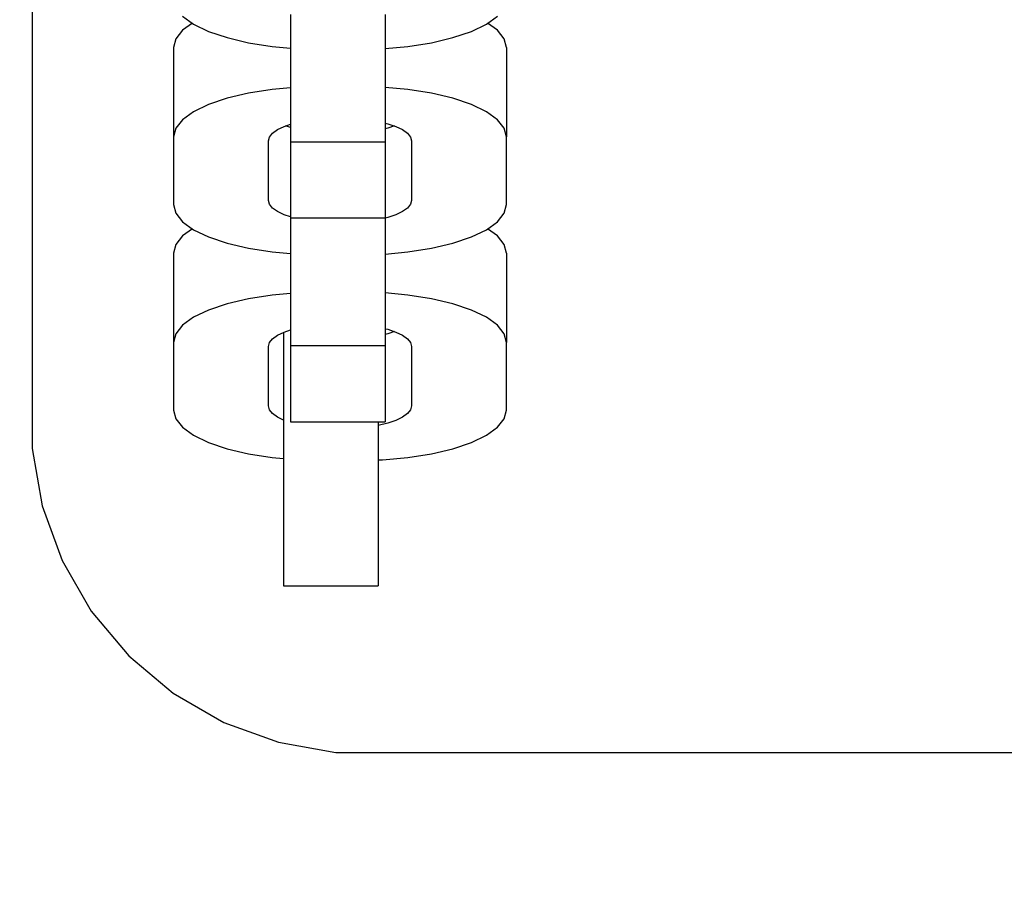
# Model space of a CAD drawing. Units: millimetres. Extents: x 576118927 to 576126487, y 353356390 to 353373811.
# Drawn here: x 576121921 to 576121980, y 353366348 to 353366400 of the extents above; entities that cross this region are included whole.
import ezdxf

# ---------------------------------------------------------------- set-up
doc = ezdxf.new("R2010")
doc.units = ezdxf.units.MM
doc.header["$MEASUREMENT"] = 0
doc.layers.add('0_Pen_No__1', color=7, linetype='Continuous', lineweight=30)
doc.layers.add('A-DIMS_Pen_No__1', color=7, linetype='Continuous', lineweight=30)
doc.layers.add('A-DIMS', color=7, linetype='Continuous')
doc.styles.add('GENERATED_STYLE_1', font='Tahoma_1.ttf')
doc.dimstyles.new('GENERATED_STYLE__1', dxfattribs={"dimtxt": 200, "dimasz": 95, "dimexe": 0.18, "dimexo": 10000, "dimgap": 0.09, "dimtad": 1, "dimdec": 0, "dimzin": 0, "dimdsep": 46, "dimtxsty": 'GENERATED_STYLE_1', "dimblk": 'ARROWHEAD_6', "dimblk1": 'ARROWHEAD_6', "dimblk2": 'ARROWHEAD_6', "dimcen": 0.09, "dimclrd": 7, "dimclre": 7, "dimclrt": 7, "dimadec": 0, "dimazin": 0, "dimtfac": 1, "dimtdec": 4, "dimtmove": 0, "dimatfit": 3, "dimfxl": 1, "dimtolj": 1, "dimtzin": 0, "dimarcsym": 0})

# ---------------------------------------------------------------- blocks, each defined once
blk = doc.blocks.new('J_DSUP_kresls_virss')
at = {"layer": '0_Pen_No__1', "linetype": 'Continuous'}
for p, q in [((52.93, 64.873), (52.93, 20)), ((61.973, 44.208), (62.636, 43.728)), ((62.559, 43.783), (61.973, 43.358)), ((68.452, 44.314), (68.452, 42.764)), ((74.152, 44.314), (74.152, 42.764)), ((80.224, 43.728), (80.887, 44.208)), ((80.887, 43.358), (80.3, 43.783)), ((61.973, 43.358), (61.567, 42.847)), ((62.636, 43.728), (63.536, 43.294)), ((63.536, 43.294), (64.645, 42.92)), ((78.215, 42.92), (79.324, 43.294)), ((79.324, 43.294), (80.224, 43.728)), ((81.293, 42.847), (80.887, 43.358)), ((61.567, 42.847), (61.43, 42.319)), ((64.645, 42.92), (65.93, 42.616)), ((65.93, 42.616), (67.352, 42.392)), ((68.452, 42.764), (68.452, 41.287)), ((74.152, 42.764), (74.152, 41.287)), ((75.508, 42.392), (76.93, 42.616)), ((76.93, 42.616), (78.215, 42.92)), ((81.43, 42.319), (81.293, 42.847)), ((61.43, 42.319), (61.43, 36.954)), ((67.352, 42.392), (68.452, 42.293)), ((74.152, 42.27), (75.508, 42.392)), ((81.43, 42.319), (81.43, 36.954)), ((68.452, 41.287), (68.452, 39.927)), ((74.152, 41.287), (74.152, 39.927)), ((67.352, 39.808), (65.93, 39.584)), ((68.452, 39.908), (67.352, 39.808)), ((68.452, 39.927), (68.452, 38.725)), ((75.508, 39.808), (74.152, 39.931)), ((74.152, 39.927), (74.152, 38.725)), ((76.93, 39.584), (75.508, 39.808)), ((64.645, 39.281), (63.536, 38.906)), ((65.93, 39.584), (64.645, 39.281)), ((78.215, 39.281), (76.93, 39.584)), ((79.324, 38.906), (78.215, 39.281)), ((62.636, 38.473), (61.973, 37.993)), ((63.536, 38.906), (62.636, 38.473)), ((68.452, 38.725), (68.452, 37.719)), ((74.152, 38.725), (74.152, 37.719)), ((80.224, 38.473), (79.324, 38.906)), ((80.887, 37.993), (80.224, 38.473)), ((61.973, 37.993), (61.567, 37.481)), ((81.293, 37.481), (80.887, 37.993)), ((61.567, 37.481), (61.43, 36.954)), ((67.371, 37.179), (67.666, 37.393)), ((67.666, 37.393), (68.066, 37.585)), ((68.066, 37.585), (68.452, 37.716)), ((68.452, 37.517), (68.158, 37.617)), ((68.452, 37.719), (68.452, 36.938)), ((74.152, 37.787), (74.301, 37.752)), ((74.152, 37.719), (74.152, 36.938)), ((74.301, 37.481), (74.152, 37.446)), ((74.301, 37.752), (74.794, 37.585)), ((74.701, 37.617), (74.301, 37.481)), ((74.794, 37.585), (75.194, 37.393)), ((75.194, 37.393), (75.489, 37.179)), ((81.43, 36.954), (81.293, 37.481)), ((61.43, 36.954), (61.43, 32.904)), ((67.13, 36.718), (67.191, 36.952)), ((67.13, 33.15), (67.13, 36.718)), ((67.191, 36.952), (67.371, 37.179)), ((68.452, 36.938), (68.452, 36.672)), ((74.152, 36.938), (74.152, 36.672)), ((75.489, 37.179), (75.669, 36.952)), ((75.669, 36.952), (75.73, 36.718)), ((75.73, 36.718), (75.73, 33.15)), ((81.43, 32.904), (81.43, 36.954)), ((68.452, 36.672), (68.452, 36.503)), ((68.452, 36.672), (74.152, 36.672)), ((68.452, 36.503), (68.452, 32.622)), ((74.152, 36.672), (74.152, 36.503)), ((74.152, 36.503), (74.152, 32.622)), ((67.191, 32.915), (67.13, 33.15)), ((75.73, 33.15), (75.669, 32.915)), ((61.43, 32.904), (61.567, 32.376)), ((67.371, 32.688), (67.191, 32.915)), ((67.666, 32.475), (67.371, 32.688)), ((68.452, 32.622), (68.452, 32.356)), ((74.152, 32.622), (74.152, 32.356)), ((75.489, 32.688), (75.194, 32.475)), ((75.669, 32.915), (75.489, 32.688)), ((81.293, 32.376), (81.43, 32.904)), ((61.567, 32.376), (61.973, 31.865)), ((68.066, 32.282), (67.666, 32.475)), ((68.452, 32.152), (68.066, 32.282)), ((68.452, 32.356), (68.452, 32.09)), ((68.452, 32.09), (74.152, 32.09)), ((68.452, 32.09), (68.452, 32.072)), ((68.452, 32.072), (68.452, 30.522)), ((74.152, 32.356), (74.152, 32.09)), ((74.301, 32.116), (74.152, 32.081)), ((74.152, 32.09), (74.152, 32.072)), ((74.152, 32.072), (74.152, 30.522)), ((74.794, 32.282), (74.301, 32.116)), ((75.194, 32.475), (74.794, 32.282)), ((80.887, 31.865), (81.293, 32.376)), ((61.973, 31.865), (62.636, 31.385)), ((62.559, 31.44), (61.973, 31.015)), ((62.636, 31.385), (63.536, 30.951)), ((79.324, 30.951), (80.224, 31.385)), ((80.224, 31.385), (80.887, 31.865)), ((80.887, 31.015), (80.3, 31.44)), ((61.973, 31.015), (61.567, 30.504)), ((63.536, 30.951), (64.645, 30.577)), ((78.215, 30.577), (79.324, 30.951)), ((81.293, 30.504), (80.887, 31.015)), ((61.567, 30.504), (61.43, 29.976)), ((64.645, 30.577), (65.93, 30.273)), ((65.93, 30.273), (67.352, 30.049)), ((68.452, 30.522), (68.452, 29.045)), ((74.152, 30.522), (74.152, 29.045)), ((75.508, 30.049), (76.93, 30.273)), ((76.93, 30.273), (78.215, 30.577)), ((81.43, 29.976), (81.293, 30.504)), ((61.43, 29.976), (61.43, 24.611)), ((67.352, 30.049), (68.452, 29.95)), ((74.152, 29.927), (75.508, 30.049)), ((81.43, 29.976), (81.43, 24.611)), ((68.452, 29.045), (68.452, 27.685)), ((74.152, 29.045), (74.152, 27.685)), ((65.93, 27.241), (64.645, 26.938)), ((67.352, 27.465), (65.93, 27.241)), ((68.452, 27.565), (67.352, 27.465)), ((68.452, 27.685), (68.452, 26.484)), ((74.152, 27.685), (74.152, 26.484)), ((75.508, 27.465), (74.152, 27.588)), ((76.93, 27.241), (75.508, 27.465)), ((78.215, 26.938), (76.93, 27.241)), ((64.645, 26.938), (63.536, 26.563)), ((79.324, 26.563), (78.215, 26.938)), ((62.636, 26.13), (61.973, 25.65)), ((63.536, 26.563), (62.636, 26.13)), ((68.452, 26.484), (68.452, 25.477)), ((74.152, 26.484), (74.152, 25.477)), ((80.224, 26.13), (79.324, 26.563)), ((80.887, 25.65), (80.224, 26.13)), ((61.973, 25.65), (61.567, 25.138)), ((68.452, 25.477), (68.452, 24.696)), ((74.152, 25.477), (74.152, 24.696)), ((74.152, 25.444), (74.301, 25.409)), ((81.293, 25.138), (80.887, 25.65)), ((61.567, 25.138), (61.43, 24.611)), ((67.371, 24.836), (67.666, 25.05)), ((67.666, 25.05), (68.066, 25.242)), ((68.033, 25.226), (68.033, 24.243)), ((68.066, 25.242), (68.452, 25.373)), ((74.301, 25.138), (74.152, 25.103)), ((74.301, 25.409), (74.794, 25.242)), ((74.701, 25.274), (74.301, 25.138)), ((74.794, 25.242), (75.194, 25.05)), ((75.194, 25.05), (75.489, 24.836)), ((81.43, 24.611), (81.293, 25.138)), ((61.43, 24.611), (61.43, 20.561)), ((67.13, 24.375), (67.191, 24.609)), ((67.13, 20.807), (67.13, 24.375)), ((67.191, 24.609), (67.371, 24.836)), ((68.452, 24.696), (68.452, 24.43)), ((68.452, 24.43), (68.452, 24.262)), ((68.452, 24.43), (74.152, 24.43)), ((68.452, 24.262), (68.452, 20.38)), ((74.152, 24.696), (74.152, 24.43)), ((74.152, 24.43), (74.152, 24.262)), ((74.152, 24.262), (74.152, 20.38)), ((75.489, 24.836), (75.669, 24.609)), ((75.669, 24.609), (75.73, 24.375)), ((75.73, 24.375), (75.73, 20.807)), ((81.43, 20.561), (81.43, 24.611)), ((68.033, 24.243), (68.033, 22.599)), ((68.033, 22.599), (68.033, 20.875)), ((67.191, 20.572), (67.13, 20.807)), ((68.033, 20.875), (68.033, 19.126)), ((75.73, 20.807), (75.669, 20.572)), ((61.43, 20.561), (61.567, 20.033)), ((67.371, 20.345), (67.191, 20.572)), ((67.666, 20.132), (67.371, 20.345)), ((68.033, 19.955), (67.666, 20.132)), ((68.452, 20.38), (68.452, 20.115)), ((68.452, 20.115), (68.452, 19.848)), ((74.152, 20.38), (74.152, 20.115)), ((74.152, 20.115), (74.152, 19.848)), ((75.194, 20.132), (74.794, 19.939)), ((75.489, 20.345), (75.194, 20.132)), ((75.669, 20.572), (75.489, 20.345)), ((81.293, 20.033), (81.43, 20.561)), ((52.93, 20), (52.93, 18.25)), ((61.567, 20.033), (61.973, 19.522)), ((68.452, 19.848), (74.152, 19.848)), ((73.733, 19.848), (73.733, 19.126)), ((74.301, 19.773), (73.733, 19.639)), ((74.794, 19.939), (74.301, 19.773)), ((80.887, 19.522), (81.293, 20.033)), ((61.973, 19.522), (62.636, 19.042)), ((62.636, 19.042), (63.536, 18.608)), ((68.033, 19.126), (68.033, 17.402)), ((73.733, 19.126), (73.733, 17.402)), ((79.324, 18.608), (80.224, 19.042)), ((80.224, 19.042), (80.887, 19.522)), ((63.536, 18.608), (64.645, 18.234)), ((78.215, 18.234), (79.324, 18.608)), ((52.93, 18.25), (53.538, 14.804)), ((64.645, 18.234), (65.93, 17.93)), ((65.93, 17.93), (67.352, 17.706)), ((75.508, 17.706), (76.93, 17.93)), ((76.93, 17.93), (78.215, 18.234)), ((67.352, 17.706), (68.033, 17.645)), ((68.033, 17.402), (68.033, 15.758)), ((73.733, 17.562), (73.993, 17.569)), ((73.733, 17.402), (73.733, 15.758)), ((73.993, 17.569), (75.508, 17.706)), ((68.033, 15.758), (68.033, 14.243)), ((73.733, 15.758), (73.733, 14.243)), ((53.538, 14.804), (54.734, 11.516)), ((68.033, 14.243), (68.033, 12.902)), ((73.733, 14.243), (73.733, 12.902)), ((68.033, 12.902), (68.033, 11.778)), ((73.733, 12.902), (73.733, 11.778)), ((54.734, 11.516), (56.484, 8.485)), ((68.033, 11.778), (68.033, 10.903)), ((73.733, 11.778), (73.733, 10.903)), ((68.033, 10.903), (68.033, 10.304)), ((73.733, 10.903), (73.733, 10.304)), ((68.033, 10.304), (68.033, 10.001)), ((73.733, 10.304), (73.733, 10.001)), ((68.033, 10.001), (73.733, 10.001)), ((56.484, 8.485), (58.734, 5.804)), ((58.734, 5.804), (61.415, 3.555)), ((61.415, 3.555), (64.445, 1.805)), ((64.445, 1.805), (67.734, 0.608)), ((67.734, 0.608), (71.18, 0)), ((71.18, 0), (72.93, 0)), ((72.93, 0), (462.93, 0))]:
    blk.add_line(p, q, dxfattribs=at)
blk = doc.blocks.new('*D177', base_point=(576123767.383, 353365038.685))
at = {"layer": 'A-DIMS_Pen_No__1', "linetype": 'Continuous', "transparency": 16777216}
for p, q in [((576122760.906, 353369590.737), (576122760.906, 353369665.737)), ((576122810.906, 353369540.737), (576122710.906, 353369640.737)), ((576122854.656, 353369590.737), (576122667.156, 353369590.737)), ((576122760.906, 353366431.051), (576122760.906, 353369590.737)), ((576122710.906, 353366481.051), (576122810.906, 353366381.051)), ((576122854.656, 353366431.051), (576122667.156, 353366431.051)), ((576122760.906, 353366356.051), (576122760.906, 353366431.051))]:
    blk.add_line(p, q, dxfattribs=at)
at = {"layer": 'A-DIMS_Pen_No__1', "transparency": 16777216, "insert": (576122720.906, 353367668.036), "char_height": 200, "attachment_point": 7, "rotation": 90, "style": 'GENERATED_STYLE_1'}
blk.add_mtext('\\A1;{\\fTahoma|b0|i0|c0|p34;3\xa0160}', dxfattribs=at)
blk = doc.blocks.new('ARROWHEAD_6')
at = {"color": 0, "linetype": 'Continuous', "lineweight": 0}
for p, q in [((-0.5, -0.5), (0.5, 0.5)), ((0, 0), (-1, 0))]:
    blk.add_line(p, q, dxfattribs=at)
blk = doc.blocks.new('*D179', base_point=(576123767.383, 353365038.685))
at = {"layer": 'A-DIMS_Pen_No__1', "linetype": 'Continuous', "transparency": 16777216}
for p, q in [((576122579.678, 353366431.051), (576122579.678, 353366506.051)), ((576122629.678, 353366381.051), (576122529.678, 353366481.051)), ((576122673.428, 353366431.051), (576122485.928, 353366431.051)), ((576122579.678, 353362770.737), (576122579.678, 353366431.051)), ((576122529.678, 353362820.737), (576122629.678, 353362720.737)), ((576122673.428, 353362770.737), (576122485.928, 353362770.737)), ((576122579.678, 353362695.737), (576122579.678, 353362770.737))]:
    blk.add_line(p, q, dxfattribs=at)
at = {"layer": 'A-DIMS_Pen_No__1', "transparency": 16777216, "insert": (576122539.678, 353364258.036), "char_height": 200, "attachment_point": 7, "rotation": 90, "style": 'GENERATED_STYLE_1'}
blk.add_mtext('\\A1;{\\fTahoma|b0|i0|c0|p34;3\xa0660}', dxfattribs=at)

msp = doc.modelspace()

# ---------------------------------------------------------------- block references
at = {"layer": '0_Pen_No__1', "linetype": 'Continuous', "zscale": 1000}
msp.add_blockref('J_DSUP_kresls_virss', (576121868.956, 353366356.051), dxfattribs=at)

# ---------------------------------------------------------------- dimensions: what is measured, and where the dimension line sits
at = {"layer": 'A-DIMS', "linetype": 'Continuous'}
for base, p1, p2, picture, middle in [((576122760.906, 353369590.737), (576122136.885, 353366431.051), (576121480.685, 353369590.737), '*D177', (576122620.906, 353368009.979)), ((576122579.678, 353366431.051), (576124177.916, 353362770.737), (576123443.889, 353366431.051), '*D179', (576122439.678, 353364599.979))]:
    dim = msp.add_linear_dim(base=base, p1=p1, p2=p2, angle=90, dimstyle='GENERATED_STYLE__1', dxfattribs=at)
    dim.commit()
    dim.dimension.update_dxf_attribs({"geometry": picture, "text_midpoint": middle, "dimtype": 160, "text_rotation": 90})

doc.saveas('drawing.dxf')
